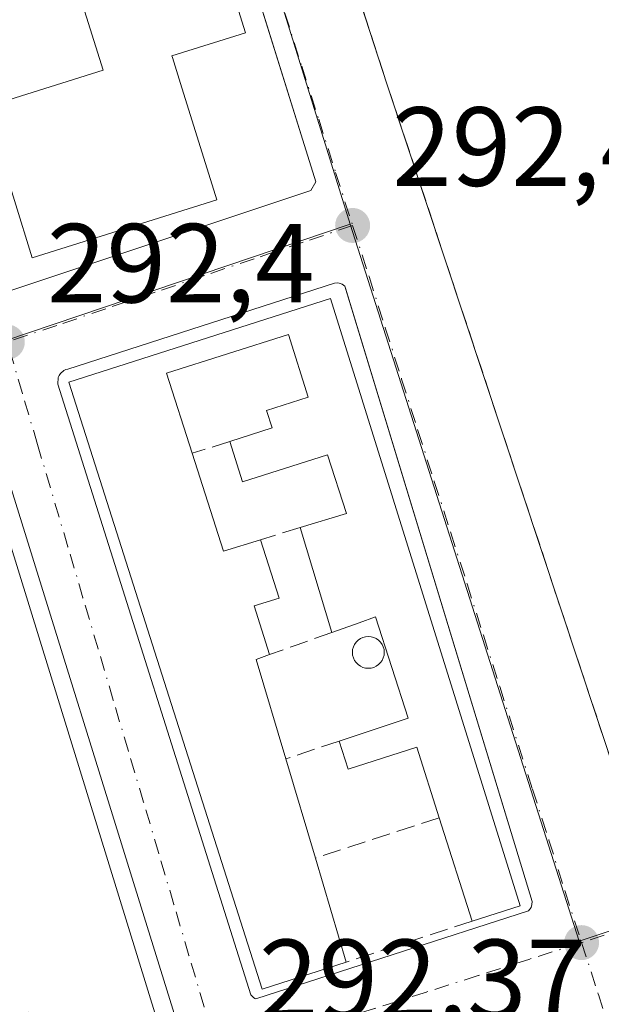
# Model space of a CAD drawing. Units: metres. Extents: x 597734 to 601196, y 4692104 to 4694466.
# Drawn here: x 599011 to 599063, y 4694238 to 4694326 of the extents above; entities that cross this region are included whole.
import ezdxf

# ---------------------------------------------------------------- set-up
doc = ezdxf.new("R2010")
doc.units = ezdxf.units.M
doc.header["$MEASUREMENT"] = 0
doc.linetypes.add('DGN Style 3', pattern=[2.307223458686699, 1.648016756204785, -0.6592067024819142])
doc.linetypes.add('DGN Style 4', pattern=[2.6384748266838614, 1.318413404963828, -0.6592067024819142, 0.001648016756204785, -0.6592067024819142])
for name, color, linetype, lineweight in [('Cultivos leñosos CxS', 92, 'Continuous', 0), ('Edificación Cxs', 1, 'Continuous', 13), ('Elemento construido', 1, 'Continuous', 0), ('Instalación educativa CxS', 9, 'Continuous', 0), ('Muro lineal', 1, 'DGN Style 3', 13), ('Núcleo urbano CxS', 7, 'Continuous', 0), ('Piscina CxS', 4, 'Continuous', 0), ('Punto de cota en terreno', 7, 'Continuous', 0), ('Rótulo de punto de cota en terreno', 7, 'Continuous', 0), ('Vía urbana Cxs', 4, 'Continuous', 0), ('Vía urbana eje', 4, 'DGN Style 4', 0)]:
    doc.layers.add(name, color=color, linetype=linetype, lineweight=lineweight)
doc.styles.add('Style-Arial', font='txt')

# ---------------------------------------------------------------- blocks, each defined once
blk = doc.blocks.new('5PATER')
at = {"layer": 'Cultivos leñosos CxS', "linetype": 'Continuous', "lineweight": 0}
h = blk.add_hatch(color=51, dxfattribs=at)
edge = h.paths.add_edge_path()
edge.add_ellipse((0, 0), major_axis=(-0.1095731443231308, -0.1110710700762829), ratio=0.9994222409660322, start_angle=0, end_angle=360)
blk = doc.blocks.new('*U26')
at = {"layer": 'Vía urbana Cxs', "color": 4, "linetype": 'Continuous', "lineweight": 0}
for points in [[(599039.4501, 4694333.440099999, 297.1453000000038), (599043.7500999998, 4694320.2501, 298.4141999999993), (599048.9186000006, 4694304.6538, 299.1723000000056), (599065.9601999996, 4694253.2301, 296.7007000000012)], [(598939.5330999997, 4694336.901799999, 293.6006000000052), (598956.3701, 4694285.850099999, 293.1362999999984), (598956.9401000004, 4694285.620100001, 293.2079999999987), (598957.5701000001, 4694285.550100001, 293.3381999999983), (598972.0100999996, 4694289.8301, 294.7712000000029), (598985.8501000004, 4694293.920100001, 294.6154999999999), (599003.3901000004, 4694299.670100001, 295.4391000000033), (599036.9401000004, 4694310.8301, 292.4274000000005), (599037.3701, 4694311.620100001, 292.3978999999963), (599024.0176999997, 4694354.403899999, 296.8867999999929)], [(598978.2600999996, 4694221.470100001, 293.6781000000047), (599024.1201, 4694235.690099999, 293.8392000000022), (599024.3101000005, 4694235.7401, 293.7731000000058), (599024.4801000003, 4694235.8301, 293.725900000005), (599024.6401000004, 4694235.950099999, 293.6888000000035), (599024.7701000003, 4694236.100099999, 293.670100000003), (599024.8701, 4694236.270099999, 293.667300000001), (599024.9301000005, 4694236.450099999, 293.6839999999939), (599024.9600999998, 4694236.6501, 293.7194000000018), (599024.9501, 4694236.850099999, 293.7755000000034), (599024.9001000002, 4694237.040100001, 293.8521000000038), (599007.7801999999, 4694292.050100001, 293.178700000004)]]:
    blk.add_polyline3d(points, dxfattribs=at)
blk.add_polyline3d([(599039.4601999996, 4694302.590100001, 293.0044999999955), (599039.3201000001, 4694302.610099999, 293.0179999999964), (599039.0301000001, 4694302.5701, 293.0524000000005), (599015.2801000001, 4694294.9301, 293.6883999999991), (599015.0900999998, 4694294.880100001, 293.6505999999936), (599014.9101, 4694294.790100001, 293.6273999999976), (599014.6102, 4694294.530099999, 293.6153000000049), (599014.5000999998, 4694294.360099999, 293.6288999999961), (599014.4200999998, 4694294.1801, 293.652700000006), (599014.3901000004, 4694293.590100001, 293.8093999999983), (599031.5801999997, 4694239.170100001, 293.6635999999999), (599031.8300999999, 4694238.9301, 293.5959000000003), (599031.9301000005, 4694238.860099999, 293.5803000000014), (599032.0401, 4694238.8101, 293.5777999999991), (599056.3400999998, 4694246.6501, 293.3254000000015), (599056.5601000005, 4694246.970100001, 293.3269), (599056.6401000004, 4694247.220100001, 293.3496000000014), (599056.6501000002, 4694247.4801, 293.3931000000011), (599040.0096000005, 4694302.147399999, 293.0429000000004), (599039.9600999998, 4694302.3101, 293.0056000000041), (599039.7301000003, 4694302.4901, 292.982999999993)], close=True, dxfattribs=at)
blk = doc.blocks.new('*U43')
at = {"layer": 'Edificación Cxs', "color": 1, "linetype": 'Continuous', "lineweight": 13, "flags": 128}
for points, elevation in [([(599006.5100999996, 4694291.0101), (599023.2801000001, 4694236.800100001), (599013.0500999996, 4694233.600099999), (599011.7801000001, 4694237.640100001), (599009.7100999998, 4694237.0101), (599010.9801000003, 4694232.940099999), (598996.1401000004, 4694228.300100001), (598993.9801000003, 4694235.2501), (598982.9600999998, 4694231.8301), (598984.1001000004, 4694228.170100001), (598987.7500999998, 4694229.300100001), (598988.7600999996, 4694226.0001), (598977.2301000003, 4694222.380100001), (598959.9200999998, 4694276.360099999), (598967.8800999997, 4694278.880100001), (598968.8501000004, 4694276.460100001), (598970.1501000002, 4694272.370100001), (598981.0701000001, 4694275.870100001), (598978.9801000003, 4694282.380100001), (598991.7600999996, 4694286.380100001), (598992.5701000001, 4694283.850099999), (598988.1700999998, 4694282.440099999), (598989.2301000003, 4694279.120100001), (599000.3300999999, 4694282.670100001), (598998.4600999998, 4694288.4801)], 297.5464000000066), ([(598990.5701000001, 4694275.780099999), (598993.2301000003, 4694267.030099999), (598995.9801000003, 4694257.9801), (599006.8000999996, 4694261.390100001), (599004.1300999997, 4694270.1601), (599001.4200999998, 4694279.0801)], 297.5464000000065), ([(598991.7500999998, 4694256.6501), (598989.9001000002, 4694262.2501), (598986.0601000005, 4694260.9801), (598984.9200999998, 4694264.420100001), (598983.7401000002, 4694267.9801), (598980.2100999998, 4694266.8201), (598979.1700999998, 4694269.960100001), (598971.2301000003, 4694267.3301), (598973.4401000004, 4694260.640100001), (598978.2801000001, 4694262.2301), (598979.3901000004, 4694258.890100001), (598974.6901000004, 4694257.350099999), (598976.5401, 4694251.7601), (598980.2301000003, 4694252.9801), (598983.2001, 4694244.020099999), (598985.3701, 4694237.420100001), (598986.7801000001, 4694237.880100001), (598987.6001000004, 4694235.450099999), (598993.9101, 4694237.540100001), (598992.7901, 4694240.9101), (598996.5500999996, 4694242.140100001), (598994.8201000001, 4694247.360099999)], 297.5464000000066), ([(598998.6801000005, 4694249.100099999), (598999.8000999996, 4694245.200099999), (599009.0500999996, 4694248.110099999), (599007.9200999998, 4694251.960100001), (599006.8201000001, 4694255.7301), (599003.3201000001, 4694254.720100001), (599002.8901000004, 4694256.170100001), (598997.1201, 4694254.4801)], 297.5464000000065)]:
    blk.add_lwpolyline(points, close=True, dxfattribs=dict(at, elevation=elevation))

msp = doc.modelspace()

# ---------------------------------------------------------------- linework, layer by layer
at = {"layer": 'Edificación Cxs', "color": 1, "linetype": 'Continuous', "lineweight": 13, "elevation": 301.724700000006, "flags": 128}
msp.add_lwpolyline([(599008.2600999996, 4694397.800100001), (599031.1201, 4694324.890100001), (599024.5500999996, 4694322.8301), (599024.6003000002, 4694322.6689), (599025.3207, 4694320.360099999), (599028.5500999996, 4694310.0101), (599012.1001000004, 4694304.850099999), (599008.8998999996, 4694315.0437), (599007.8901000004, 4694318.2601), (599018.4200999998, 4694321.550100001), (599013.9741000002, 4694335.739499999)], dxfattribs=at)
at = {"layer": 'Edificación Cxs', "color": 1, "linetype": 'Continuous', "lineweight": 13, "elevation": 297.8882000000013, "flags": 128}
msp.add_lwpolyline([(599038.6901000004, 4694301.200099999), (599044.2801000001, 4694283.340100001), (599047.0601000005, 4694274.390100001), (599055.5900999998, 4694247.120100001), (599051.3201000001, 4694245.7501), (599048.3701, 4694254.940099999), (599046.3701, 4694261.2301), (599040.2701000003, 4694259.270099999), (599039.4600999998, 4694261.780099999), (599045.6001000004, 4694263.8201), (599042.7100999998, 4694272.850099999), (599041.2401000002, 4694272.3301), (599038.8101000005, 4694271.470100001), (599035.9901000002, 4694280.8101), (599040.1001000004, 4694282.0701), (599038.4200999998, 4694287.300100001), (599030.8501000004, 4694284.880100001), (599029.7001, 4694288.4801), (599033.4801000003, 4694289.700099999), (599032.9901000002, 4694291.2401), (599036.7001, 4694292.420100001), (599034.9301000005, 4694298.0101), (599024.0701000001, 4694294.550100001), (599026.3501000004, 4694287.420100001), (599029.1401000004, 4694278.710100001), (599032.4401000004, 4694279.720100001), (599034.1001000004, 4694274.530099999), (599031.8901000004, 4694273.8201), (599033.2600999996, 4694269.5001), (599032.0601000005, 4694269.0601), (599034.7100999998, 4694260.210100001), (599037.3400999998, 4694251.360099999), (599040.0800999999, 4694242.100099999), (599032.5900999998, 4694239.690099999), (599015.3501000004, 4694293.7601)], close=True, dxfattribs=at)
at = {"layer": 'Edificación Cxs', "color": 1, "linetype": 'Continuous', "lineweight": 13, "extrusion": (-0.015182363773272, 0.009698673425784498, 0.9998377026117969), "elevation": 36727.90093642101, "flags": 128}
msp.add_lwpolyline([(598941.9249997094, 4694155.579525288), (598958.7049170315, 4694101.366975498), (598948.4742089821, 4694098.166824983)], dxfattribs=at)
at = {"layer": 'Edificación Cxs', "color": 1, "linetype": 'Continuous', "lineweight": 13, "extrusion": (0.4567130895482032, 0.2676982712302212, 0.8483812759695288), "elevation": 1530487.467442289, "flags": 128}
msp.add_lwpolyline([(3746954.675184367, -2452163.496330474), (3746945.750029683, -2452161.14190341), (3746944.952644938, -2452165.099698327)], dxfattribs=at)
at = {"layer": 'Edificación Cxs', "color": 1, "linetype": 'Continuous', "lineweight": 13, "extrusion": (0.01881373928931616, -0.06231217196100411, 0.9978793696832579), "elevation": -280946.5604718417, "flags": 128}
msp.add_lwpolyline([(1930302.451598602, 4311616.134703914), (1930302.451598602, 4311625.911871446)], dxfattribs=at)
at = {"layer": 'Edificación Cxs', "color": 1, "linetype": 'Continuous', "lineweight": 13, "extrusion": (0.5098363903685128, 0.01222438553672441, 0.8601845263978276), "elevation": 363048.5106460789, "flags": 128}
msp.add_lwpolyline([(4678561.774819557, -611770.0321757905), (4678561.363710203, -611768.6252659328), (4678552.452732048, -611771.458498063)], dxfattribs=at)
at = {"layer": 'Edificación Cxs', "color": 1, "linetype": 'Continuous', "lineweight": 13, "extrusion": (-0.03435962162745639, 0.1156207800252639, 0.9926989733186833), "elevation": 522464.9774272768, "flags": 128}
msp.add_lwpolyline([(-1911435.250566176, -4297483.824487902), (-1911435.250566176, -4297474.524066661)], dxfattribs=at)
at = {"layer": 'Edificación Cxs', "color": 1, "linetype": 'Continuous', "lineweight": 13, "extrusion": (0.01393771322899686, -0.04341952018832741, 0.9989597015978982), "elevation": -195179.1207185613, "flags": 128}
msp.add_lwpolyline([(2005135.380467111, 4282072.272805122), (2005135.380467111, 4282081.934726688)], dxfattribs=at)
at = {"layer": 'Edificación Cxs', "color": 1, "linetype": 'Continuous', "lineweight": 13, "extrusion": (0.06612304649691926, -0.2234669381455655, 0.9724660766719897), "elevation": -1009111.140424333, "flags": 128}
msp.add_lwpolyline([(1906345.264725944, 4212170.947703276), (1906345.264725944, 4212161.017410146)], dxfattribs=at)
at = {"layer": 'Edificación Cxs', "color": 1, "linetype": 'Continuous', "lineweight": 13}
for points in [[(599008.2600999996, 4694397.800100001, 296.9282999999996), (599031.1201, 4694324.890100001, 296.3794000000053), (599024.5500999996, 4694322.8301, 301.6753999999929), (599024.6003000002, 4694322.6689, 301.5727000000043), (599025.3207, 4694320.360099999, 300.7118999999948), (599028.5500999996, 4694310.0101, 296.6989000000031), (599012.1001000004, 4694304.850099999, 296.537599999996), (599008.8998999996, 4694315.0437, 297.0531000000047), (599007.8901000004, 4694318.2601, 295.3775000000023), (599018.4200999998, 4694321.550100001, 300.8184000000037), (599013.9741000002, 4694335.739499999, 298.0354999999981)], [(599040.0800999999, 4694242.100099999, 294.5228999999963), (599032.5900999998, 4694239.690099999, 294.2844000000041), (599015.3501000004, 4694293.7601, 294.1533000000054), (599038.6901000004, 4694301.200099999, 293.5426000000007)], [(599038.6901000004, 4694301.200099999, 293.5426000000007), (599044.2801000001, 4694283.340100001, 295.0470999999961), (599047.0601000005, 4694274.390100001, 295.1089999999967), (599055.5900999998, 4694247.120100001, 293.6288999999961), (599051.3201000001, 4694245.7501, 293.6774000000005)], [(599029.7001, 4694288.4801, 295.0299999999988), (599033.4801000003, 4694289.700099999, 294.6217000000034), (599032.9901000002, 4694291.2401, 294.6674999999959), (599036.7001, 4694292.420100001, 295.3984999999957), (599034.9301000005, 4694298.0101, 294.4334999999992), (599024.0701000001, 4694294.550100001, 295.1763999999966), (599026.3501000004, 4694287.420100001, 296.6417999999976)], [(599035.9901000002, 4694280.8101, 294.7908000000025), (599040.1001000004, 4694282.0701, 295.3813999999985), (599038.4200999998, 4694287.300100001, 294.8573000000033), (599030.8501000004, 4694284.880100001, 295.0065000000032), (599029.7001, 4694288.4801, 295.0299999999988)], [(599032.4401000004, 4694279.720100001, 295.7930000000051), (599034.1001000004, 4694274.530099999, 296.2983999999997), (599031.8901000004, 4694273.8201, 297.4470000000001), (599033.2600999996, 4694269.5001, 296.4426999999997)], [(599039.4600999998, 4694261.780099999, 293.6016999999993), (599045.6001000004, 4694263.8201, 294.6293000000005), (599042.7100999998, 4694272.850099999, 295.7798000000039), (599041.2401000002, 4694272.3301, 295.2195000000065), (599038.8101000005, 4694271.470100001, 294.1543999999994)], [(599048.3701, 4694254.940099999, 294.1180000000023), (599046.3701, 4694261.2301, 294.6821999999956), (599040.2701000003, 4694259.270099999, 293.551999999996), (599039.4600999998, 4694261.780099999, 293.6016999999993)]]:
    msp.add_polyline3d(points, dxfattribs=at)
at = {"layer": 'Elemento construido', "color": 1, "linetype": 'Continuous', "lineweight": 0}
for points in [[(598957.5701000001, 4694285.550100001, 293.3381999999983), (598972.0100999996, 4694289.8301, 294.7712000000029), (598985.8501000004, 4694293.920100001, 294.6154999999999), (599003.3901000004, 4694299.670100001, 295.4391000000033), (599036.9401000004, 4694310.8301, 292.4274000000005), (599037.3701, 4694311.620100001, 292.3978999999963), (599009.8000999996, 4694399.960100001, 294.1386999999959)], [(599032.0401, 4694238.8101, 293.5777999999991), (599056.3400999998, 4694246.6501, 293.3254000000015), (599056.5601000005, 4694246.970100001, 293.3269), (599056.6401000004, 4694247.220100001, 293.3496000000014), (599056.6501000002, 4694247.4801, 293.3931000000011), (599039.9600999998, 4694302.3101, 293.0056000000041), (599039.7301000003, 4694302.4901, 292.982999999993), (599039.4600999998, 4694302.590100001, 293.0044999999955), (599039.3201000001, 4694302.610099999, 293.0179999999964), (599039.0301000001, 4694302.5701, 293.0524000000005), (599015.2801000001, 4694294.9301, 293.6883999999991), (599015.0900999998, 4694294.880100001, 293.6505999999936), (599014.9101, 4694294.790100001, 293.6273999999976), (599014.6101000002, 4694294.530099999, 293.6152000000002), (599014.5000999998, 4694294.360099999, 293.6288999999961), (599014.4200999998, 4694294.1801, 293.652700000006), (599014.3901000004, 4694293.590100001, 293.8093999999983), (599031.5800999999, 4694239.170100001, 293.6635999999999), (599031.8300999999, 4694238.9301, 293.5959000000003), (599031.9301000005, 4694238.860099999, 293.5803000000014), (599032.0401, 4694238.8101, 293.5777999999991)], [(598978.2600999996, 4694221.470100001, 293.6781000000047), (599024.1201, 4694235.690099999, 293.8392000000022), (599024.3101000005, 4694235.7401, 293.7731000000058), (599024.4801000003, 4694235.8301, 293.725900000005), (599024.6401000004, 4694235.950099999, 293.6888000000035), (599024.7701000003, 4694236.100099999, 293.670100000003), (599024.8701, 4694236.270099999, 293.667300000001), (599024.9301000005, 4694236.450099999, 293.6839999999939), (599024.9600999998, 4694236.6501, 293.7194000000018), (599024.9501, 4694236.850099999, 293.7755000000034), (599024.9001000002, 4694237.040100001, 293.8521000000038), (599007.7801000001, 4694292.050100001, 293.178700000004)]]:
    msp.add_polyline3d(points, dxfattribs=at)
at = {"layer": 'Instalación educativa CxS', "color": 9, "linetype": 'Continuous', "lineweight": 0}
for points in [[(599121.6401000004, 4694341.940099999, 297.1637999999948), (599119.2801000001, 4694321.3201, 295.7404999999999), (599113.1700999998, 4694274.640100001, 300.4147999999986), (599112.7901, 4694273.4801, 300.2465999999986), (599111.8901000004, 4694271.2301, 298.8016000000061), (599111.3601000002, 4694270.1601, 297.9305000000023), (599110.1601, 4694268.050100001, 296.9266999999964), (599109.4801000003, 4694267.050100001, 296.7168999999994), (599108.0000999998, 4694265.120100001, 296.8641000000061), (599106.3501000004, 4694263.350099999, 298.0571000000054), (599103.8201000001, 4694261.9801, 299.0022999999928), (599068.2600999996, 4694251.030099999, 295.070200000002), (599067.5500999996, 4694251.190099999, 295.5482000000048), (599066.7301000003, 4694251.640100001, 295.7378999999929), (599066.1201, 4694252.350099999, 296.0972000000039), (599065.9600999998, 4694253.2301, 296.7007000000012), (599043.7500999998, 4694320.2501, 298.4141999999993), (599039.4501, 4694333.440099999, 297.1453000000038)], [(599068.2600999996, 4694251.030099999, 295.070200000002), (599067.5500999996, 4694251.190099999, 295.5482000000048), (599066.7301000003, 4694251.640100001, 295.7378999999929), (599066.1201, 4694252.350099999, 296.0972000000039), (599065.9600999998, 4694253.2301, 296.7007000000012), (599048.9186000006, 4694304.6538, 299.1723000000056), (599043.7500999998, 4694320.2501, 298.4141999999993), (599039.4501, 4694333.440099999, 297.1453000000038)]]:
    msp.add_polyline3d(points, dxfattribs=at)
at = {"layer": 'Muro lineal', "color": 1, "linetype": 'DGN Style 3', "lineweight": 13, "extrusion": (0.3975187745783924, 0.1257820600301725, 0.90893217416497), "elevation": 828850.9899820434, "flags": 128}
msp.add_lwpolyline([(4294870.763757254, -1806176.116017802), (4294870.763757254, -1806172.250270884)], dxfattribs=at)
at = {"layer": 'Muro lineal', "color": 1, "linetype": 'DGN Style 3', "lineweight": 13, "extrusion": (0.2490769934605794, 0.07647716132298248, 0.9654594217907954), "elevation": 508495.9627535053, "flags": 128}
msp.add_lwpolyline([(4311686.300013393, -1883058.585002075), (4311686.300013393, -1883054.738574533)], dxfattribs=at)
at = {"layer": 'Muro lineal', "color": 1, "linetype": 'DGN Style 3', "lineweight": 13, "extrusion": (0.3380749368153578, -0.9410682311854168, 0.009793944600758565), "elevation": -4215106.860264773, "flags": 128}
msp.add_lwpolyline([(2150855.083016779, 41578.67166470918), (2150851.812487336, 41579.29409456206), (2150849.193798012, 41580.96007446549)], dxfattribs=at)
at = {"layer": 'Muro lineal', "color": 1, "linetype": 'DGN Style 3', "lineweight": 13, "extrusion": (0.3695187792342405, 0.1221356805966141, 0.9211616293129228), "elevation": 794963.642040818, "flags": 128}
msp.add_lwpolyline([(4269111.468794965, -1880867.378605669), (4269111.468794965, -1880861.947702893)], dxfattribs=at)
at = {"layer": 'Muro lineal', "color": 1, "linetype": 'DGN Style 3', "lineweight": 13, "extrusion": (0.2171349263143761, 0.07047534326310283, 0.9735941915225246), "elevation": 461189.9035448965, "flags": 128}
msp.add_lwpolyline([(4280025.688369486, -1965597.226962755), (4280025.688369486, -1965585.31600961)], dxfattribs=at)
at = {"layer": 'Muro lineal', "color": 1, "linetype": 'DGN Style 3', "lineweight": 13, "extrusion": (0.06787329141821104, 0.02204070406797594, 0.9974504617655188), "elevation": 144416.9948821593, "flags": 128}
msp.add_lwpolyline([(4279716.923665684, -2014440.993817047), (4279716.923665684, -2014429.145822691)], dxfattribs=at)
at = {"layer": 'Muro lineal', "color": 1, "linetype": 'DGN Style 3', "lineweight": 13}
msp.add_polyline3d([(599039.4501, 4694333.440099999, 297.1453000000038), (599043.7500999998, 4694320.2501, 298.4141999999993), (599065.9600999998, 4694253.2301, 296.7007000000012), (599066.1201, 4694252.350099999, 296.0972000000039), (599066.7301000003, 4694251.640100001, 295.7378999999929), (599067.5500999996, 4694251.190099999, 295.5482000000048), (599068.2600999996, 4694251.030099999, 295.070200000002)], dxfattribs=at)
at = {"layer": 'Núcleo urbano CxS', "color": 7, "linetype": 'Continuous', "lineweight": 0, "extrusion": (0.0001872289712292812, -0.0006017280501490819, 0.9999998014343134), "elevation": -2420.193537279433, "flags": 128}
msp.add_lwpolyline([(599017.0796560101, 4694382.084064801), (599040.3694648516, 4694307.233851248)], dxfattribs=at)
msp.add_lwpolyline([(599017.0796560101, 4694382.084064801), (599040.3694648516, 4694307.233851248)], dxfattribs=at)
at = {"layer": 'Núcleo urbano CxS', "color": 7, "linetype": 'Continuous', "lineweight": 0, "extrusion": (-0.001993074291969785, -0.0004175811540198847, 0.9999979266382738), "elevation": -2861.841681666017, "flags": 128}
msp.add_lwpolyline([(599039.8275672847, 4694307.054531463), (599060.23755465, 4694243.165925894), (599115.6276800176, 4694261.613527502)], dxfattribs=at)
msp.add_lwpolyline([(599039.8275672847, 4694307.054531463), (599060.23755465, 4694243.165925894), (599115.6276800176, 4694261.613527502)], dxfattribs=at)
at = {"layer": 'Núcleo urbano CxS', "color": 7, "linetype": 'Continuous', "lineweight": 0}
for points in [[(599017.1448999997, 4694382.690500001, 292.3948999999994), (599040.4347000001, 4694307.840299999, 292.3454999999958), (599009.6574999997, 4694297.4451, 292.3696000000054), (598980.8383, 4694288.5569, 292.251099999994), (598953.2191000005, 4694279.676899999, 292.180600000007), (598936.0081000002, 4694331.4913, 292.1367000000027), (598907.9505000003, 4694320.919500001, 293.053700000004), (598904.7925000006, 4694319.731899999, 293.1045000000013), (598895.5110999999, 4694358.426899999, 293.3248000000021), (598889.9735000003, 4694380.635299999, 293.5696000000025), (598892.4351000005, 4694381.433700001, 293.4321999999956), (598916.9943000004, 4694389.4165, 292.2281999999978), (598999.2947000006, 4694416.0239, 292.3693999999959), (599006.3601000002, 4694418.3093, 292.3699999999953), (599006.5405000001, 4694417.711300001, 292.376099999994)], [(599116.2346999999, 4694262.399300001, 292.4775999999983), (599060.8447000004, 4694243.9517, 292.359500000006), (599040.4347000001, 4694307.840299999, 292.3454999999958), (599017.1448999997, 4694382.690500001, 292.3948999999994), (599123.8041000003, 4694416.3303, 293.5092000000004), (599125.6306999996, 4694407.085899999, 293.2602999999945), (599130.9187000003, 4694378.3157, 293.6505000000034), (599126.2940999996, 4694332.3629, 293.3690999999963)]]:
    msp.add_polyline3d(points, close=True, dxfattribs=at)
for points in [[(598895.5110999999, 4694358.426899999, 293.3248000000021), (598904.7925000006, 4694319.731899999, 293.1045000000013), (598907.9505000003, 4694320.919500001, 293.053700000004), (598936.0081000002, 4694331.4913, 292.1367000000027), (598953.2191000005, 4694279.676899999, 292.180600000007), (598980.8383, 4694288.5569, 292.251099999994), (599009.6574999997, 4694297.4451, 292.3696000000054), (599040.4347000001, 4694307.840299999, 292.3454999999958), (599060.8447000004, 4694243.9517, 292.359500000006), (599116.2346999999, 4694262.399300001, 292.4775999999983), (599106.4943000004, 4694181.491699999, 292.5362000000023), (599106.0153000001, 4694177.5189, 292.5066999999981), (599104.4999000002, 4694164.935900001, 292.7636999999959), (599098.7917, 4694126.5362, 292.5418000000063), (599096.0915000001, 4694101.165200001, 292.405700000003), (599092.4534999998, 4694076.0297, 292.4033999999957)], [(598895.5110999999, 4694358.426899999, 293.3248000000021), (598904.7925000006, 4694319.731899999, 293.1045000000013), (598907.9505000003, 4694320.919500001, 293.053700000004), (598936.0081000002, 4694331.4913, 292.1367000000027), (598953.2191000005, 4694279.676899999, 292.180600000007), (598980.8383, 4694288.5569, 292.251099999994), (599009.6574999997, 4694297.4451, 292.3696000000054), (599040.4347000001, 4694307.840299999, 292.3454999999958)]]:
    msp.add_polyline3d(points, dxfattribs=at)
at = {"layer": 'Piscina CxS', "color": 4, "linetype": 'Continuous', "lineweight": 0}
msp.add_polyline3d([(599042.3049, 4694268.287900001, 292.3806000000041), (599042.0584000006, 4694268.2664, 292.3904999999941), (599041.8118000003, 4694268.287900001, 292.4008999999933), (599041.5728000002, 4694268.352, 292.4116000000067), (599041.3483999996, 4694268.456599999, 292.422000000006), (599041.1457000002, 4694268.5986, 292.4318000000058), (599040.9707000004, 4694268.773600001, 292.4406000000017), (599040.8287000004, 4694268.976299999, 292.4483000000037), (599040.7241000002, 4694269.2006, 292.4545000000071), (599040.6601, 4694269.4397, 292.4590999999928), (599040.6385000005, 4694269.6862, 292.4621999999945), (599040.6601, 4694269.932800001, 292.4637999999977), (599040.7242000002, 4694270.171900001, 292.4637999999977), (599040.8288000004, 4694270.396199999, 292.462400000004), (599040.9707000004, 4694270.598900001, 292.459799999997), (599041.1457000002, 4694270.7739, 292.4560000000056), (599041.3485000003, 4694270.915899999, 292.4511999999959), (599041.5728000002, 4694271.020500001, 292.4453999999969), (599041.8118000003, 4694271.0845, 292.4388000000035), (599042.0584000006, 4694271.106100001, 292.4314000000013), (599042.3049999997, 4694271.0845, 292.4233999999997), (599042.5439999999, 4694271.020500001, 292.4168999999966), (599042.7682999996, 4694270.915899999, 292.4182000000001), (599042.9710999997, 4694270.7739, 292.4186999999947), (599043.1460999995, 4694270.598900001, 292.4183000000049), (599043.2879999997, 4694270.396199999, 292.4171000000061), (599043.3925999999, 4694270.171800001, 292.4150999999983), (599043.4567, 4694269.932800001, 292.4124000000011), (599043.4782999996, 4694269.6862, 292.4088999999949), (599043.4567, 4694269.4397, 292.4048999999941), (599043.3925999999, 4694269.2006, 292.4002999999939), (599043.2879999997, 4694268.976299999, 292.3953000000038), (599043.1460999995, 4694268.773499999, 292.3899999999995), (599042.9710999997, 4694268.5985, 292.3846999999951), (599042.7682999996, 4694268.456599999, 292.3794000000053), (599042.5439999999, 4694268.352, 292.3742999999959)], close=True, dxfattribs=at)
msp.add_polyline3d([(599042.3049, 4694268.287900001, 292.3806000000041), (599042.0584000006, 4694268.2664, 292.3904999999941), (599041.8118000003, 4694268.287900001, 292.4008999999933), (599041.5728000002, 4694268.352, 292.4116000000067), (599041.3483999996, 4694268.456599999, 292.422000000006), (599041.1457000002, 4694268.5986, 292.4318000000058), (599040.9707000004, 4694268.773600001, 292.4406000000017), (599040.8287000004, 4694268.976299999, 292.4483000000037), (599040.7241000002, 4694269.2006, 292.4545000000071), (599040.6601, 4694269.4397, 292.4590999999928), (599040.6385000005, 4694269.6862, 292.4621999999945), (599040.6601, 4694269.932800001, 292.4637999999977), (599040.7242000002, 4694270.171900001, 292.4637999999977), (599040.8288000004, 4694270.396199999, 292.462400000004), (599040.9707000004, 4694270.598900001, 292.459799999997), (599041.1457000002, 4694270.7739, 292.4560000000056), (599041.3485000003, 4694270.915899999, 292.4511999999959), (599041.5728000002, 4694271.020500001, 292.4453999999969), (599041.8118000003, 4694271.0845, 292.4388000000035), (599042.0584000006, 4694271.106100001, 292.4314000000013), (599042.3049999997, 4694271.0845, 292.4233999999997), (599042.5439999999, 4694271.020500001, 292.4168999999966), (599042.7682999996, 4694270.915899999, 292.4182000000001), (599042.9710999997, 4694270.7739, 292.4186999999947), (599043.1460999995, 4694270.598900001, 292.4183000000049), (599043.2879999997, 4694270.396199999, 292.4171000000061), (599043.3925999999, 4694270.171800001, 292.4150999999983), (599043.4567, 4694269.932800001, 292.4124000000011), (599043.4782999996, 4694269.6862, 292.4088999999949), (599043.4567, 4694269.4397, 292.4048999999941), (599043.3925999999, 4694269.2006, 292.4002999999939), (599043.2879999997, 4694268.976299999, 292.3953000000038), (599043.1460999995, 4694268.773499999, 292.3899999999995), (599042.9710999997, 4694268.5985, 292.3846999999951), (599042.7682999996, 4694268.456599999, 292.3794000000053), (599042.5439999999, 4694268.352, 292.3742999999959), (599042.3049, 4694268.287900001, 292.3806000000041)], dxfattribs=at)
at = {"layer": 'Vía urbana Cxs', "color": 4, "linetype": 'Continuous', "lineweight": 0}
for points in [[(598972.0100999996, 4694289.8301, 294.7712000000029), (598985.8501000004, 4694293.920100001, 294.6154999999999), (599003.3901000004, 4694299.670100001, 295.4391000000033), (599036.9401000004, 4694310.8301, 292.4274000000005), (599037.3701, 4694311.620100001, 292.3978999999963), (599024.0176999997, 4694354.403899999, 296.8867999999929)], [(599039.4501, 4694333.440099999, 297.1453000000038), (599043.7500999998, 4694320.2501, 298.4141999999993), (599048.9186000006, 4694304.6538, 299.1723000000056), (599065.9601999996, 4694253.2301, 296.7007000000012), (599066.1201, 4694252.350099999, 296.0972000000039), (599066.7302000001, 4694251.640100001, 295.7378999999929), (599067.5500999996, 4694251.190099999, 295.5482000000048), (599068.2600999996, 4694251.030099999, 295.070200000002)], [(599039.4601999996, 4694302.590100001, 293.0044999999955), (599039.3201000001, 4694302.610099999, 293.0179999999964), (599039.0301000001, 4694302.5701, 293.0524000000005), (599015.2801000001, 4694294.9301, 293.6883999999991), (599015.0900999998, 4694294.880100001, 293.6505999999936), (599014.9101, 4694294.790100001, 293.6273999999976), (599014.6102, 4694294.530099999, 293.6153000000049), (599014.5000999998, 4694294.360099999, 293.6288999999961), (599014.4200999998, 4694294.1801, 293.652700000006), (599014.3901000004, 4694293.590100001, 293.8093999999983), (599031.5801999997, 4694239.170100001, 293.6635999999999), (599031.8300999999, 4694238.9301, 293.5959000000003), (599031.9301000005, 4694238.860099999, 293.5803000000014), (599032.0401, 4694238.8101, 293.5777999999991)], [(599032.0401, 4694238.8101, 293.5777999999991), (599056.3400999998, 4694246.6501, 293.3254000000015), (599056.5601000005, 4694246.970100001, 293.3269), (599056.6401000004, 4694247.220100001, 293.3496000000014), (599056.6501000002, 4694247.4801, 293.3931000000011), (599040.0096000005, 4694302.147399999, 293.0429000000004), (599039.9600999998, 4694302.3101, 293.0056000000041), (599039.7301000003, 4694302.4901, 292.982999999993), (599039.4601999996, 4694302.590100001, 293.0044999999955)], [(598977.7200999996, 4694221.4001, 293.6552999999985), (598977.9001000002, 4694221.4001, 293.655700000003), (598978.0800999999, 4694221.4301, 293.6655000000028), (598978.2600999996, 4694221.470100001, 293.6781000000047), (599024.1201, 4694235.690099999, 293.8392000000022), (599024.3101000005, 4694235.7401, 293.7731000000058), (599024.4801000003, 4694235.8301, 293.725900000005), (599024.6401000004, 4694235.950099999, 293.6888000000035), (599024.7701000003, 4694236.100099999, 293.670100000003), (599024.8701, 4694236.270099999, 293.667300000001), (599024.9301000005, 4694236.450099999, 293.6839999999939), (599024.9600999998, 4694236.6501, 293.7194000000018), (599024.9501, 4694236.850099999, 293.7755000000034), (599024.9001000002, 4694237.040100001, 293.8521000000038), (599007.7801999999, 4694292.050100001, 293.178700000004), (599007.7500999998, 4694292.190099999, 293.0957000000053), (599007.7001, 4694292.3301, 293.0111999999936), (599007.6401000004, 4694292.460100001, 292.9303999999975), (599007.5500999996, 4694292.5701, 292.8997999999993), (599007.4501999998, 4694292.6801, 292.8950000000041), (599007.3300999999, 4694292.7601, 292.8953000000038), (599007.2001, 4694292.8301, 292.8975000000065), (599007.0701000001, 4694292.880100001, 292.9009999999981), (599006.9301000005, 4694292.9101, 292.9055999999982)]]:
    msp.add_polyline3d(points, dxfattribs=at)
at = {"layer": 'Vía urbana eje', "color": 4, "linetype": 'DGN Style 4', "lineweight": 0}
for points in [[(599017.3701, 4694382.5701, 293.3787000000011), (599018.7600999996, 4694377.940099999, 294.2219000000041), (599020.1700999998, 4694373.3201, 294.5905000000057), (599021.5701000001, 4694368.690099999, 294.0151999999944), (599022.9600999998, 4694364.050100001, 293.9535999999935), (599024.3701, 4694359.4301, 294.8037999999942), (599025.7801000001, 4694354.800100001, 294.6971999999951), (599027.1700999998, 4694350.1801, 293.9477999999945), (599028.5701000001, 4694345.550100001, 294.6582999999956), (599030.0800999999, 4694340.8201, 295.0547999999981), (599031.6001000004, 4694336.090100001, 294.2504000000045), (599033.1001000004, 4694331.350099999, 294.4223000000056), (599034.6201, 4694326.640100001, 294.9511999999959), (599036.1201, 4694321.9101, 293.2333000000072), (599037.6401000004, 4694317.1801, 292.5154000000039), (599039.1401000004, 4694312.440099999, 293.1414999999979), (599040.6601, 4694307.710100001, 292.9104999999981)], [(599040.6601, 4694307.710100001, 292.9104999999981), (599036.2600999996, 4694306.2301, 292.5864000000001), (599031.8701, 4694304.7501, 292.7277999999933), (599027.4600999998, 4694303.2601, 292.8436999999976), (599023.0701000001, 4694301.780099999, 292.9526999999944), (599018.6700999998, 4694300.300100001, 293.1839000000036), (599014.2801000001, 4694298.800100001, 292.936400000006), (599009.8701, 4694297.3301, 292.6983999999939)], [(599040.6601, 4694307.710100001, 292.9104999999981), (599042.1201, 4694303.1601, 292.7636999999959), (599043.5701000001, 4694298.600099999, 294.0757000000012), (599045.0301000001, 4694294.030099999, 294.8755999999994), (599046.4801000003, 4694289.460100001, 294.050900000002), (599047.9401000004, 4694284.9101, 293.4989999999962), (599049.4101, 4694280.340100001, 293.812699999995), (599050.8701, 4694275.780099999, 293.3987999999954), (599052.3201000001, 4694271.210100001, 292.7825000000012), (599053.7801000001, 4694266.640100001, 293.6034000000073), (599056.6901000004, 4694257.5101, 293.3595999999961), (599058.1601, 4694252.960100001, 293.2250000000058), (599059.6001000004, 4694248.390100001, 293.0209000000032), (599061.0701000001, 4694243.8301, 292.4431000000041)], [(599028.7801000001, 4694233.5701, 292.4036000000052), (599027.4200999998, 4694238.120100001, 292.4572999999946), (599026.0701000001, 4694242.6801, 293.4818999999989), (599024.7301000003, 4694247.2301, 293.9303000000073), (599023.3701, 4694251.780099999, 293.3785000000062), (599022.0301000001, 4694256.340100001, 292.9382000000041), (599020.6700999998, 4694260.890100001, 293.6698000000033), (599019.3201000001, 4694265.440099999, 293.8291000000027), (599017.9801000003, 4694270.0001, 293.2902000000031), (599016.6201, 4694274.550100001, 293.5151000000042), (599015.2801000001, 4694279.100099999, 294.0399000000034), (599012.5701000001, 4694288.210100001, 292.7648999999947), (599011.2301000003, 4694292.7601, 293.0359000000026), (599009.8701, 4694297.3301, 292.6983999999939)], [(599116.4600999998, 4694262.280099999, 296.8892999999953), (599111.8300999999, 4694260.7301, 293.7838999999949), (599107.2301000003, 4694259.210100001, 295.1686999999947), (599102.6001000004, 4694257.670100001, 294.5166000000027), (599098.0000999998, 4694256.120100001, 293.2271999999939), (599093.3701, 4694254.600099999, 293.3755999999994), (599088.7600999996, 4694253.050100001, 293.7596000000049), (599084.1401000004, 4694251.5101, 293.1523000000016), (599079.5301000001, 4694249.9801, 292.8478000000032), (599074.9200999998, 4694248.440099999, 292.7059000000008), (599070.3000999996, 4694246.9101, 292.7507999999943), (599065.6901000004, 4694245.370100001, 292.622199999998), (599061.0701000001, 4694243.8301, 292.4431000000041)], [(599061.0701000001, 4694243.8301, 292.4431000000041), (599056.4600999998, 4694242.370100001, 292.5332000000053), (599051.8501000004, 4694240.890100001, 292.7274999999936), (599047.2301000003, 4694239.4301, 292.563599999994), (599042.6201, 4694237.960100001, 292.5663999999961), (599038.0100999996, 4694236.5001, 292.8408999999957), (599033.3901000004, 4694235.030099999, 292.663400000005), (599028.7801000001, 4694233.5701, 292.4036000000052)], [(599061.0701000001, 4694243.8301, 292.4431000000041), (599062.5701000001, 4694239.210100001, 292.5), (599064.0701000001, 4694234.5801, 292.9530999999988), (599065.5800999999, 4694229.960100001, 293.0023999999976), (599067.1001000004, 4694225.3301, 292.6257000000041), (599068.6001000004, 4694220.690099999, 292.8225999999996), (599070.1001000004, 4694216.0801, 292.9590000000026), (599071.6201, 4694211.440099999, 292.8074999999953), (599073.1201, 4694206.8301, 292.7829999999958), (599074.6201, 4694202.190099999, 293.0899000000064), (599076.1201, 4694197.5701, 292.9367000000057), (599077.6401000004, 4694192.940099999, 292.6505999999936), (599079.1401000004, 4694188.3201, 293.4092999999993), (599080.6401000004, 4694183.690099999, 293.3950000000041), (599082.1601, 4694179.0701, 292.838699999993), (599083.6700999998, 4694174.440099999, 293.1726999999955), (599085.1700999998, 4694169.8201, 293.3494999999967), (599086.6700999998, 4694165.190099999, 293.1304999999993), (599088.1700999998, 4694160.5701, 292.9101999999984), (599089.6901000004, 4694155.940099999, 292.8687000000064), (599091.1901000004, 4694151.3201, 292.8929999999964), (599092.6901000004, 4694146.690099999, 292.6771000000008), (599094.2100999998, 4694142.050100001, 292.8352000000014), (599094.9243000001, 4694138.7707, 293.0056999999942)]]:
    msp.add_polyline3d(points, dxfattribs=at)

# ---------------------------------------------------------------- block references
at = {"layer": 'Edificación Cxs', "color": 1, "linetype": 'Continuous', "lineweight": 13}
msp.add_blockref('*U43', (0, 0), dxfattribs=at)
at = {"layer": 'Punto de cota en terreno', "color": 7, "linetype": 'Continuous', "lineweight": 0, "xscale": 10, "yscale": 10, "zscale": 10}
for p in [(599040.6600000003, 4694307.720000001, 292.4100000000035), (599009.8799999999, 4694297.33, 292.3999999999942), (599061.0700000003, 4694243.83, 292.3699999999953)]:
    msp.add_blockref('5PATER', p, dxfattribs=at)
at = {"layer": 'Vía urbana Cxs', "color": 4, "linetype": 'Continuous', "lineweight": 0}
msp.add_blockref('*U26', (0, 0), dxfattribs=at)

# ---------------------------------------------------------------- texts
at = {"layer": 'Rótulo de punto de cota en terreno', "color": 7, "linetype": 'Continuous', "lineweight": 0, "style": 'Style-Arial'}
for s, p in [('292,41', (599044.1878000004, 4694311.2478)), ('292,4', (599013.4078000003, 4694300.857799999)), ('292,37', (599032.3077999996, 4694237.097800001))]:
    msp.add_text(s, height=7.000000000000002, dxfattribs=at).set_placement(p)

doc.saveas('drawing.dxf')
